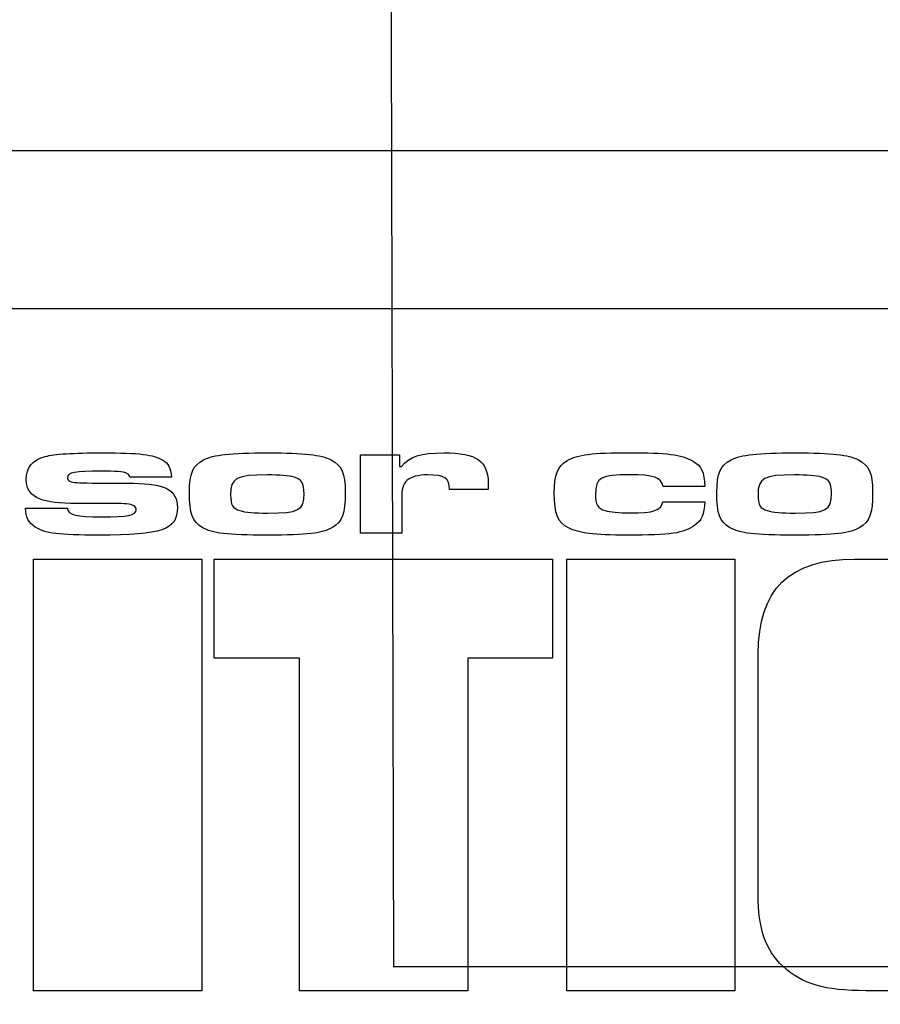
# Model space of a CAD drawing. Units: centimetres. Extents: x -10.5 to 10.5, y -14.9 to 14.9.
# Drawn here: x -4.9 to -3.8, y -8.4 to -7.2 of the extents above; entities that cross this region are included whole.
import ezdxf

# ---------------------------------------------------------------- set-up
doc = ezdxf.new("R2010")
doc.units = ezdxf.units.CM
doc.header["$MEASUREMENT"] = 0
doc.layers.add('Layer 1', color=7, linetype='Continuous')

msp = doc.modelspace()

# ---------------------------------------------------------------- linework, layer by layer
at = {"layer": 'Layer 1', "color": 5}
msp.add_open_spline([(-5.34575, -3.87674), (-5.34575, -3.87674), (-4.268, -3.87674), (-4.268, -3.87674), (-4.268, -3.87674), (-4.268, -3.87674), (-4.268, -3.87674), (-4.268, -3.87674), (-4.268, -3.87674), (-4.18, -3.87674), (-4.09687, -3.8864), (-4.01921, -3.90477), (-4.01921, -3.90477), (-4.01921, -3.90477), (-3.9886, -3.92964), (-3.9886, -3.92964), (-3.9886, -3.92964), (-3.9886, -3.92964), (-3.91881, -3.95211), (-3.91881, -3.95211), (-3.91881, -3.95211), (-3.91881, -3.95211), (-3.86995, -3.95368), (-3.86995, -3.95368), (-3.86995, -3.95368), (-3.71744, -4.01896), (-3.59405, -4.12378), (-3.50793, -4.25993), (-3.50793, -4.25993), (-3.49889, -4.30304), (-3.48339, -4.34537), (-3.4611, -4.38964), (-3.4611, -4.38964), (-3.44741, -4.41232), (-3.43409, -4.4314), (-3.41925, -4.44885), (-3.41925, -4.44885), (-3.38656, -4.54798), (-3.36924, -4.6576), (-3.36924, -4.77597), (-3.36924, -4.77597), (-3.36924, -4.77597), (-3.36924, -4.77597), (-3.36924, -4.77597), (-3.36924, -4.77597), (-3.36924, -4.77597), (-3.36924, -8.3692), (-3.36924, -8.3692), (-3.36924, -8.3692), (-3.36924, -8.3692), (-4.44406, -8.3692), (-4.44406, -8.3692), (-4.44406, -8.3692), (-4.44406, -8.3692), (-4.44767, -6.84253), (-4.44767, -6.84253), (-4.44767, -6.84253), (-4.44767, -6.84253), (-5.07647, -6.84253), (-5.07647, -6.84253), (-5.07647, -6.84253), (-5.07647, -6.84253), (-5.07647, -8.3692), (-5.07647, -8.3692), (-5.07647, -8.3692), (-5.07647, -8.3692), (-6.24439, -8.3692), (-6.24439, -8.3692), (-6.24439, -8.3692), (-6.24439, -8.3692), (-6.24439, -4.77597), (-6.24439, -4.77597), (-6.24439, -4.77597), (-6.24439, -4.77597), (-6.24439, -4.77597), (-6.24439, -4.77597), (-6.24439, -4.77597), (-6.24439, -4.32625), (-5.79458, -3.87674), (-5.34575, -3.87674), (-5.34575, -3.87674), (-5.34575, -3.87674), (-5.34575, -3.87674), (-5.34575, -3.87674), (-5.34575, -3.87674), (-5.34575, -3.87674), (-5.34575, -3.87674), (-5.34575, -3.87674), (-5.34575, -3.87674), (-5.34575, -3.87674), (-5.34575, -3.87674), (-5.34575, -3.87674)], degree=3, knots=[0, 0, 0, 0, 0.0434783, 0.0434783, 0.0434783, 0.0434783, 0.0869565, 0.0869565, 0.0869565, 0.0869565, 0.1304348, 0.1304348, 0.1304348, 0.1304348, 0.173913, 0.173913, 0.173913, 0.173913, 0.2173913, 0.2173913, 0.2173913, 0.2173913, 0.2608696, 0.2608696, 0.2608696, 0.2608696, 0.3043478, 0.3043478, 0.3043478, 0.3043478, 0.3478261, 0.3478261, 0.3478261, 0.3478261, 0.3913043, 0.3913043, 0.3913043, 0.3913043, 0.4347826, 0.4347826, 0.4347826, 0.4347826, 0.4782609, 0.4782609, 0.4782609, 0.4782609, 0.5217391, 0.5217391, 0.5217391, 0.5217391, 0.5652174, 0.5652174, 0.5652174, 0.5652174, 0.6086957, 0.6086957, 0.6086957, 0.6086957, 0.6521739, 0.6521739, 0.6521739, 0.6521739, 0.6956522, 0.6956522, 0.6956522, 0.6956522, 0.7391304, 0.7391304, 0.7391304, 0.7391304, 0.7826087, 0.7826087, 0.7826087, 0.7826087, 0.826087, 0.826087, 0.826087, 0.826087, 0.8695652, 0.8695652, 0.8695652, 0.8695652, 0.9130435, 0.9130435, 0.9130435, 0.9130435, 0.9565217, 0.9565217, 0.9565217, 0.9565217, 1, 1, 1, 1], dxfattribs=at)
at = {"layer": 'Layer 1'}
for points, knots in [([(-6.58059, -7.3282), (-6.58059, -7.3282), (-2.5806, -7.3282), (-2.5806, -7.3282), (-2.5806, -7.3282), (-2.5806, -7.3282), (-2.5806, -10.4948), (-2.5806, -10.4948), (-2.5806, -10.4948), (-2.5806, -10.4948), (-6.58059, -10.4948), (-6.58059, -10.4948), (-6.58059, -10.4948), (-6.58059, -10.4948), (-6.58059, -7.3282), (-6.58059, -7.3282)], [0, 0, 0, 0, 0.25, 0.25, 0.25, 0.25, 0.5, 0.5, 0.5, 0.5, 0.75, 0.75, 0.75, 0.75, 1, 1, 1, 1]), ([(-6.58059, -7.3282), (-6.58059, -7.3282), (-2.5806, -7.3282), (-2.5806, -7.3282), (-2.5806, -7.3282), (-2.5806, -7.3282), (-2.5806, -10.4948), (-2.5806, -10.4948), (-2.5806, -10.4948), (-2.5806, -10.4948), (-6.58059, -10.4948), (-6.58059, -10.4948), (-6.58059, -10.4948), (-6.58059, -10.4948), (-6.58059, -7.3282), (-6.58059, -7.3282)], [0, 0, 0, 0, 0.25, 0.25, 0.25, 0.25, 0.5, 0.5, 0.5, 0.5, 0.75, 0.75, 0.75, 0.75, 1, 1, 1, 1]), ([(-6.32605, -7.52968), (-6.32605, -7.52968), (-2.83514, -7.52968), (-2.83514, -7.52968), (-2.83514, -7.52968), (-2.83514, -7.52968), (-2.83514, -10.29332), (-2.83514, -10.29332), (-2.83514, -10.29332), (-2.83514, -10.29332), (-6.32605, -10.29332), (-6.32605, -10.29332), (-6.32605, -10.29332), (-6.32605, -10.29332), (-6.32605, -7.52968), (-6.32605, -7.52968)], [0, 0, 0, 0, 0.25, 0.25, 0.25, 0.25, 0.5, 0.5, 0.5, 0.5, 0.75, 0.75, 0.75, 0.75, 1, 1, 1, 1]), ([(-6.32605, -7.52968), (-6.32605, -7.52968), (-2.83514, -7.52968), (-2.83514, -7.52968), (-2.83514, -7.52968), (-2.83514, -7.52968), (-2.83514, -10.29332), (-2.83514, -10.29332), (-2.83514, -10.29332), (-2.83514, -10.29332), (-6.32605, -10.29332), (-6.32605, -10.29332), (-6.32605, -10.29332), (-6.32605, -10.29332), (-6.32605, -7.52968), (-6.32605, -7.52968)], [0, 0, 0, 0, 0.25, 0.25, 0.25, 0.25, 0.5, 0.5, 0.5, 0.5, 0.75, 0.75, 0.75, 0.75, 1, 1, 1, 1]), ([(-4.91373, -7.78416), (-4.91343, -7.79578), (-4.90987, -7.80275), (-4.90126, -7.80825), (-4.90126, -7.80825), (-4.88879, -7.81652), (-4.87128, -7.81863), (-4.82022, -7.81863), (-4.82022, -7.81863), (-4.73889, -7.81863), (-4.7199, -7.81205), (-4.7199, -7.78353), (-4.7199, -7.78353), (-4.7199, -7.76113), (-4.73533, -7.75268), (-4.776, -7.75247), (-4.776, -7.75247), (-4.83002, -7.75226), (-4.83922, -7.75205), (-4.84784, -7.75162), (-4.84784, -7.75162), (-4.85613, -7.7512), (-4.86029, -7.74909), (-4.86029, -7.74507), (-4.86029, -7.74507), (-4.86029, -7.73874), (-4.8502, -7.73683), (-4.81755, -7.73683), (-4.81755, -7.73683), (-4.79945, -7.73683), (-4.78876, -7.73768), (-4.78431, -7.73979), (-4.78431, -7.73979), (-4.78253, -7.74064), (-4.78193, -7.74127), (-4.78074, -7.74444), (-4.78074, -7.74444), (-4.78074, -7.74444), (-4.72731, -7.74444), (-4.72731, -7.74444), (-4.72731, -7.74444), (-4.7285, -7.7324), (-4.73118, -7.72712), (-4.73859, -7.72289), (-4.73859, -7.72289), (-4.75047, -7.71571), (-4.76798, -7.7136), (-4.81578, -7.7136), (-4.81578, -7.7136), (-4.85258, -7.7136), (-4.87721, -7.71507), (-4.88849, -7.71824), (-4.88849, -7.71824), (-4.90512, -7.72267), (-4.91283, -7.73197), (-4.91283, -7.7476), (-4.91283, -7.7476), (-4.91283, -7.76874), (-4.89621, -7.77761), (-4.85643, -7.77804), (-4.85643, -7.77804), (-4.80478, -7.77804), (-4.79173, -7.77825), (-4.7846, -7.77866), (-4.7846, -7.77866), (-4.77688, -7.7793), (-4.77244, -7.78205), (-4.77244, -7.78606), (-4.77244, -7.78606), (-4.77244, -7.79324), (-4.78223, -7.79536), (-4.81695, -7.79536), (-4.81695, -7.79536), (-4.84901, -7.79536), (-4.85941, -7.79282), (-4.86029, -7.78416), (-4.86029, -7.78416), (-4.86029, -7.78416), (-4.91373, -7.78416), (-4.91373, -7.78416)], [0, 0, 0, 0, 0.05, 0.05, 0.05, 0.05, 0.1, 0.1, 0.1, 0.1, 0.15, 0.15, 0.15, 0.15, 0.2, 0.2, 0.2, 0.2, 0.25, 0.25, 0.25, 0.25, 0.3, 0.3, 0.3, 0.3, 0.35, 0.35, 0.35, 0.35, 0.4, 0.4, 0.4, 0.4, 0.45, 0.45, 0.45, 0.45, 0.5, 0.5, 0.5, 0.5, 0.55, 0.55, 0.55, 0.55, 0.6, 0.6, 0.6, 0.6, 0.65, 0.65, 0.65, 0.65, 0.7, 0.7, 0.7, 0.7, 0.75, 0.75, 0.75, 0.75, 0.8, 0.8, 0.8, 0.8, 0.85, 0.85, 0.85, 0.85, 0.9, 0.9, 0.9, 0.9, 0.95, 0.95, 0.95, 0.95, 1, 1, 1, 1]), ([(-4.91373, -7.78416), (-4.91343, -7.79578), (-4.90987, -7.80275), (-4.90126, -7.80825), (-4.90126, -7.80825), (-4.88879, -7.81652), (-4.87128, -7.81863), (-4.82022, -7.81863), (-4.82022, -7.81863), (-4.73889, -7.81863), (-4.7199, -7.81205), (-4.7199, -7.78353), (-4.7199, -7.78353), (-4.7199, -7.76113), (-4.73533, -7.75268), (-4.776, -7.75247), (-4.776, -7.75247), (-4.83002, -7.75226), (-4.83922, -7.75205), (-4.84784, -7.75162), (-4.84784, -7.75162), (-4.85613, -7.7512), (-4.86029, -7.74909), (-4.86029, -7.74507), (-4.86029, -7.74507), (-4.86029, -7.73874), (-4.8502, -7.73683), (-4.81755, -7.73683), (-4.81755, -7.73683), (-4.79945, -7.73683), (-4.78876, -7.73768), (-4.78431, -7.73979), (-4.78431, -7.73979), (-4.78253, -7.74064), (-4.78193, -7.74127), (-4.78074, -7.74444), (-4.78074, -7.74444), (-4.78074, -7.74444), (-4.72731, -7.74444), (-4.72731, -7.74444), (-4.72731, -7.74444), (-4.7285, -7.7324), (-4.73118, -7.72712), (-4.73859, -7.72289), (-4.73859, -7.72289), (-4.75047, -7.71571), (-4.76798, -7.7136), (-4.81578, -7.7136), (-4.81578, -7.7136), (-4.85258, -7.7136), (-4.87721, -7.71507), (-4.88849, -7.71824), (-4.88849, -7.71824), (-4.90512, -7.72267), (-4.91283, -7.73197), (-4.91283, -7.7476), (-4.91283, -7.7476), (-4.91283, -7.76874), (-4.89621, -7.77761), (-4.85643, -7.77804), (-4.85643, -7.77804), (-4.80478, -7.77804), (-4.79173, -7.77825), (-4.7846, -7.77866), (-4.7846, -7.77866), (-4.77688, -7.7793), (-4.77244, -7.78205), (-4.77244, -7.78606), (-4.77244, -7.78606), (-4.77244, -7.79324), (-4.78223, -7.79536), (-4.81695, -7.79536), (-4.81695, -7.79536), (-4.84901, -7.79536), (-4.85941, -7.79282), (-4.86029, -7.78416), (-4.86029, -7.78416), (-4.86029, -7.78416), (-4.91373, -7.78416), (-4.91373, -7.78416)], [0, 0, 0, 0, 0.05, 0.05, 0.05, 0.05, 0.1, 0.1, 0.1, 0.1, 0.15, 0.15, 0.15, 0.15, 0.2, 0.2, 0.2, 0.2, 0.25, 0.25, 0.25, 0.25, 0.3, 0.3, 0.3, 0.3, 0.35, 0.35, 0.35, 0.35, 0.4, 0.4, 0.4, 0.4, 0.45, 0.45, 0.45, 0.45, 0.5, 0.5, 0.5, 0.5, 0.55, 0.55, 0.55, 0.55, 0.6, 0.6, 0.6, 0.6, 0.65, 0.65, 0.65, 0.65, 0.7, 0.7, 0.7, 0.7, 0.75, 0.75, 0.75, 0.75, 0.8, 0.8, 0.8, 0.8, 0.85, 0.85, 0.85, 0.85, 0.9, 0.9, 0.9, 0.9, 0.95, 0.95, 0.95, 0.95, 1, 1, 1, 1]), ([(-4.60383, -7.7136), (-4.65312, -7.7136), (-4.6733, -7.71592), (-4.68636, -7.72267), (-4.68636, -7.72267), (-4.70031, -7.73007), (-4.70447, -7.73937), (-4.70447, -7.76409), (-4.70447, -7.76409), (-4.70447, -7.79156), (-4.7009, -7.80127), (-4.68814, -7.80867), (-4.68814, -7.80867), (-4.67479, -7.81652), (-4.65727, -7.81863), (-4.60502, -7.81863), (-4.60502, -7.81863), (-4.55278, -7.81863), (-4.53527, -7.81652), (-4.52191, -7.80867), (-4.52191, -7.80867), (-4.50915, -7.80107), (-4.50559, -7.79177), (-4.50559, -7.76409), (-4.50559, -7.76409), (-4.50559, -7.73915), (-4.50974, -7.73007), (-4.5237, -7.72267), (-4.5237, -7.72267), (-4.53675, -7.71592), (-4.55724, -7.7136), (-4.60383, -7.7136)], [0, 0, 0, 0, 0.125, 0.125, 0.125, 0.125, 0.25, 0.25, 0.25, 0.25, 0.375, 0.375, 0.375, 0.375, 0.5, 0.5, 0.5, 0.5, 0.625, 0.625, 0.625, 0.625, 0.75, 0.75, 0.75, 0.75, 0.875, 0.875, 0.875, 0.875, 1, 1, 1, 1]), ([(-4.60383, -7.7136), (-4.65312, -7.7136), (-4.6733, -7.71592), (-4.68636, -7.72267), (-4.68636, -7.72267), (-4.70031, -7.73007), (-4.70447, -7.73937), (-4.70447, -7.76409), (-4.70447, -7.76409), (-4.70447, -7.79156), (-4.7009, -7.80127), (-4.68814, -7.80867), (-4.68814, -7.80867), (-4.67479, -7.81652), (-4.65727, -7.81863), (-4.60502, -7.81863), (-4.60502, -7.81863), (-4.55278, -7.81863), (-4.53527, -7.81652), (-4.52191, -7.80867), (-4.52191, -7.80867), (-4.50915, -7.80107), (-4.50559, -7.79177), (-4.50559, -7.76409), (-4.50559, -7.76409), (-4.50559, -7.73915), (-4.50974, -7.73007), (-4.5237, -7.72267), (-4.5237, -7.72267), (-4.53675, -7.71592), (-4.55724, -7.7136), (-4.60383, -7.7136)], [0, 0, 0, 0, 0.125, 0.125, 0.125, 0.125, 0.25, 0.25, 0.25, 0.25, 0.375, 0.375, 0.375, 0.375, 0.5, 0.5, 0.5, 0.5, 0.625, 0.625, 0.625, 0.625, 0.75, 0.75, 0.75, 0.75, 0.875, 0.875, 0.875, 0.875, 1, 1, 1, 1]), ([(-4.486, -7.71613), (-4.486, -7.71613), (-4.486, -7.81606), (-4.486, -7.81606), (-4.486, -7.81606), (-4.486, -7.81606), (-4.43346, -7.81606), (-4.43346, -7.81606), (-4.43346, -7.81606), (-4.43346, -7.81606), (-4.43346, -7.77465), (-4.43346, -7.77465), (-4.43346, -7.77465), (-4.43346, -7.75923), (-4.43197, -7.75373), (-4.42693, -7.74888), (-4.42693, -7.74888), (-4.42188, -7.74423), (-4.41209, -7.7417), (-4.40021, -7.7417), (-4.40021, -7.7417), (-4.37854, -7.7417), (-4.37261, -7.74571), (-4.37261, -7.7605), (-4.37261, -7.7605), (-4.37261, -7.7605), (-4.32304, -7.7605), (-4.32304, -7.7605), (-4.32304, -7.7605), (-4.32304, -7.7605), (-4.32304, -7.75352), (-4.32304, -7.75352), (-4.32304, -7.75352), (-4.32304, -7.72373), (-4.33758, -7.7136), (-4.37973, -7.7136), (-4.37973, -7.7136), (-4.40911, -7.7136), (-4.42396, -7.71845), (-4.43375, -7.73113), (-4.43375, -7.73113), (-4.43375, -7.73113), (-4.43643, -7.73113), (-4.43643, -7.73113), (-4.43643, -7.73113), (-4.43643, -7.73113), (-4.43643, -7.71613), (-4.43643, -7.71613), (-4.43643, -7.71613), (-4.43643, -7.71613), (-4.486, -7.71613), (-4.486, -7.71613)], [0, 0, 0, 0, 0.0769231, 0.0769231, 0.0769231, 0.0769231, 0.1538462, 0.1538462, 0.1538462, 0.1538462, 0.2307692, 0.2307692, 0.2307692, 0.2307692, 0.3076923, 0.3076923, 0.3076923, 0.3076923, 0.3846154, 0.3846154, 0.3846154, 0.3846154, 0.4615385, 0.4615385, 0.4615385, 0.4615385, 0.5384615, 0.5384615, 0.5384615, 0.5384615, 0.6153846, 0.6153846, 0.6153846, 0.6153846, 0.6923077, 0.6923077, 0.6923077, 0.6923077, 0.7692308, 0.7692308, 0.7692308, 0.7692308, 0.8461538, 0.8461538, 0.8461538, 0.8461538, 0.9230769, 0.9230769, 0.9230769, 0.9230769, 1, 1, 1, 1]), ([(-4.486, -7.71613), (-4.486, -7.71613), (-4.486, -7.81606), (-4.486, -7.81606), (-4.486, -7.81606), (-4.486, -7.81606), (-4.43346, -7.81606), (-4.43346, -7.81606), (-4.43346, -7.81606), (-4.43346, -7.81606), (-4.43346, -7.77465), (-4.43346, -7.77465), (-4.43346, -7.77465), (-4.43346, -7.75923), (-4.43197, -7.75373), (-4.42693, -7.74888), (-4.42693, -7.74888), (-4.42188, -7.74423), (-4.41209, -7.7417), (-4.40021, -7.7417), (-4.40021, -7.7417), (-4.37854, -7.7417), (-4.37261, -7.74571), (-4.37261, -7.7605), (-4.37261, -7.7605), (-4.37261, -7.7605), (-4.32304, -7.7605), (-4.32304, -7.7605), (-4.32304, -7.7605), (-4.32304, -7.7605), (-4.32304, -7.75352), (-4.32304, -7.75352), (-4.32304, -7.75352), (-4.32304, -7.72373), (-4.33758, -7.7136), (-4.37973, -7.7136), (-4.37973, -7.7136), (-4.40911, -7.7136), (-4.42396, -7.71845), (-4.43375, -7.73113), (-4.43375, -7.73113), (-4.43375, -7.73113), (-4.43643, -7.73113), (-4.43643, -7.73113), (-4.43643, -7.73113), (-4.43643, -7.73113), (-4.43643, -7.71613), (-4.43643, -7.71613), (-4.43643, -7.71613), (-4.43643, -7.71613), (-4.486, -7.71613), (-4.486, -7.71613)], [0, 0, 0, 0, 0.0769231, 0.0769231, 0.0769231, 0.0769231, 0.1538462, 0.1538462, 0.1538462, 0.1538462, 0.2307692, 0.2307692, 0.2307692, 0.2307692, 0.3076923, 0.3076923, 0.3076923, 0.3076923, 0.3846154, 0.3846154, 0.3846154, 0.3846154, 0.4615385, 0.4615385, 0.4615385, 0.4615385, 0.5384615, 0.5384615, 0.5384615, 0.5384615, 0.6153846, 0.6153846, 0.6153846, 0.6153846, 0.6923077, 0.6923077, 0.6923077, 0.6923077, 0.7692308, 0.7692308, 0.7692308, 0.7692308, 0.8461538, 0.8461538, 0.8461538, 0.8461538, 0.9230769, 0.9230769, 0.9230769, 0.9230769, 1, 1, 1, 1]), ([(-4.10013, -7.77592), (-4.10249, -7.78733), (-4.11141, -7.79028), (-4.14227, -7.79028), (-4.14227, -7.79028), (-4.15623, -7.79028), (-4.1675, -7.78923), (-4.17373, -7.78733), (-4.17373, -7.78733), (-4.18324, -7.78458), (-4.1862, -7.77951), (-4.1862, -7.76641), (-4.1862, -7.76641), (-4.1862, -7.74549), (-4.17938, -7.74148), (-4.14287, -7.74148), (-4.14287, -7.74148), (-4.112, -7.74148), (-4.10161, -7.74528), (-4.09983, -7.75669), (-4.09983, -7.75669), (-4.09983, -7.75669), (-4.0464, -7.75669), (-4.0464, -7.75669), (-4.0464, -7.75669), (-4.04729, -7.73789), (-4.05114, -7.73007), (-4.06243, -7.72373), (-4.06243, -7.72373), (-4.07578, -7.71592), (-4.09626, -7.71338), (-4.14287, -7.71338), (-4.14287, -7.71338), (-4.19036, -7.71338), (-4.20877, -7.71571), (-4.22212, -7.72352), (-4.22212, -7.72352), (-4.23459, -7.7307), (-4.23874, -7.74127), (-4.23874, -7.76514), (-4.23874, -7.76514), (-4.23874, -7.79177), (-4.23429, -7.80254), (-4.22064, -7.80931), (-4.22064, -7.80931), (-4.20668, -7.81631), (-4.18858, -7.81863), (-4.14583, -7.81863), (-4.14583, -7.81863), (-4.09033, -7.81863), (-4.07342, -7.81631), (-4.05976, -7.80635), (-4.05976, -7.80635), (-4.05056, -7.79979), (-4.04758, -7.79261), (-4.0467, -7.77592), (-4.0467, -7.77592), (-4.0467, -7.77592), (-4.10013, -7.77592), (-4.10013, -7.77592)], [0, 0, 0, 0, 0.0666667, 0.0666667, 0.0666667, 0.0666667, 0.1333333, 0.1333333, 0.1333333, 0.1333333, 0.2, 0.2, 0.2, 0.2, 0.2666667, 0.2666667, 0.2666667, 0.2666667, 0.3333333, 0.3333333, 0.3333333, 0.3333333, 0.4, 0.4, 0.4, 0.4, 0.4666667, 0.4666667, 0.4666667, 0.4666667, 0.5333333, 0.5333333, 0.5333333, 0.5333333, 0.6, 0.6, 0.6, 0.6, 0.6666667, 0.6666667, 0.6666667, 0.6666667, 0.7333333, 0.7333333, 0.7333333, 0.7333333, 0.8, 0.8, 0.8, 0.8, 0.8666667, 0.8666667, 0.8666667, 0.8666667, 0.9333333, 0.9333333, 0.9333333, 0.9333333, 1, 1, 1, 1]), ([(-4.10013, -7.77592), (-4.10249, -7.78733), (-4.11141, -7.79028), (-4.14227, -7.79028), (-4.14227, -7.79028), (-4.15623, -7.79028), (-4.1675, -7.78923), (-4.17373, -7.78733), (-4.17373, -7.78733), (-4.18324, -7.78458), (-4.1862, -7.77951), (-4.1862, -7.76641), (-4.1862, -7.76641), (-4.1862, -7.74549), (-4.17938, -7.74148), (-4.14287, -7.74148), (-4.14287, -7.74148), (-4.112, -7.74148), (-4.10161, -7.74528), (-4.09983, -7.75669), (-4.09983, -7.75669), (-4.09983, -7.75669), (-4.0464, -7.75669), (-4.0464, -7.75669), (-4.0464, -7.75669), (-4.04729, -7.73789), (-4.05114, -7.73007), (-4.06243, -7.72373), (-4.06243, -7.72373), (-4.07578, -7.71592), (-4.09626, -7.71338), (-4.14287, -7.71338), (-4.14287, -7.71338), (-4.19036, -7.71338), (-4.20877, -7.71571), (-4.22212, -7.72352), (-4.22212, -7.72352), (-4.23459, -7.7307), (-4.23874, -7.74127), (-4.23874, -7.76514), (-4.23874, -7.76514), (-4.23874, -7.79177), (-4.23429, -7.80254), (-4.22064, -7.80931), (-4.22064, -7.80931), (-4.20668, -7.81631), (-4.18858, -7.81863), (-4.14583, -7.81863), (-4.14583, -7.81863), (-4.09033, -7.81863), (-4.07342, -7.81631), (-4.05976, -7.80635), (-4.05976, -7.80635), (-4.05056, -7.79979), (-4.04758, -7.79261), (-4.0467, -7.77592), (-4.0467, -7.77592), (-4.0467, -7.77592), (-4.10013, -7.77592), (-4.10013, -7.77592)], [0, 0, 0, 0, 0.0666667, 0.0666667, 0.0666667, 0.0666667, 0.1333333, 0.1333333, 0.1333333, 0.1333333, 0.2, 0.2, 0.2, 0.2, 0.2666667, 0.2666667, 0.2666667, 0.2666667, 0.3333333, 0.3333333, 0.3333333, 0.3333333, 0.4, 0.4, 0.4, 0.4, 0.4666667, 0.4666667, 0.4666667, 0.4666667, 0.5333333, 0.5333333, 0.5333333, 0.5333333, 0.6, 0.6, 0.6, 0.6, 0.6666667, 0.6666667, 0.6666667, 0.6666667, 0.7333333, 0.7333333, 0.7333333, 0.7333333, 0.8, 0.8, 0.8, 0.8, 0.8666667, 0.8666667, 0.8666667, 0.8666667, 0.9333333, 0.9333333, 0.9333333, 0.9333333, 1, 1, 1, 1]), ([(-3.93063, -7.7136), (-3.9799, -7.7136), (-4.00009, -7.71592), (-4.01315, -7.72267), (-4.01315, -7.72267), (-4.0271, -7.73007), (-4.03125, -7.73937), (-4.03125, -7.76409), (-4.03125, -7.76409), (-4.03125, -7.79156), (-4.0277, -7.80127), (-4.01493, -7.80867), (-4.01493, -7.80867), (-4.00158, -7.81652), (-3.98406, -7.81863), (-3.93182, -7.81863), (-3.93182, -7.81863), (-3.87957, -7.81863), (-3.86207, -7.81652), (-3.8487, -7.80867), (-3.8487, -7.80867), (-3.83594, -7.80107), (-3.83238, -7.79177), (-3.83238, -7.76409), (-3.83238, -7.76409), (-3.83238, -7.73915), (-3.83653, -7.73007), (-3.85049, -7.72267), (-3.85049, -7.72267), (-3.86355, -7.71592), (-3.88403, -7.7136), (-3.93063, -7.7136)], [0, 0, 0, 0, 0.125, 0.125, 0.125, 0.125, 0.25, 0.25, 0.25, 0.25, 0.375, 0.375, 0.375, 0.375, 0.5, 0.5, 0.5, 0.5, 0.625, 0.625, 0.625, 0.625, 0.75, 0.75, 0.75, 0.75, 0.875, 0.875, 0.875, 0.875, 1, 1, 1, 1]), ([(-3.93063, -7.7136), (-3.9799, -7.7136), (-4.00009, -7.71592), (-4.01315, -7.72267), (-4.01315, -7.72267), (-4.0271, -7.73007), (-4.03125, -7.73937), (-4.03125, -7.76409), (-4.03125, -7.76409), (-4.03125, -7.79156), (-4.0277, -7.80127), (-4.01493, -7.80867), (-4.01493, -7.80867), (-4.00158, -7.81652), (-3.98406, -7.81863), (-3.93182, -7.81863), (-3.93182, -7.81863), (-3.87957, -7.81863), (-3.86207, -7.81652), (-3.8487, -7.80867), (-3.8487, -7.80867), (-3.83594, -7.80107), (-3.83238, -7.79177), (-3.83238, -7.76409), (-3.83238, -7.76409), (-3.83238, -7.73915), (-3.83653, -7.73007), (-3.85049, -7.72267), (-3.85049, -7.72267), (-3.86355, -7.71592), (-3.88403, -7.7136), (-3.93063, -7.7136)], [0, 0, 0, 0, 0.125, 0.125, 0.125, 0.125, 0.25, 0.25, 0.25, 0.25, 0.375, 0.375, 0.375, 0.375, 0.5, 0.5, 0.5, 0.5, 0.625, 0.625, 0.625, 0.625, 0.75, 0.75, 0.75, 0.75, 0.875, 0.875, 0.875, 0.875, 1, 1, 1, 1]), ([(-4.60502, -7.7417), (-4.58959, -7.7417), (-4.57742, -7.74275), (-4.5709, -7.74465), (-4.5709, -7.74465), (-4.56109, -7.7474), (-4.55813, -7.75226), (-4.55813, -7.76578), (-4.55813, -7.76578), (-4.55813, -7.78691), (-4.56495, -7.7905), (-4.60443, -7.7905), (-4.60443, -7.7905), (-4.62165, -7.7905), (-4.63323, -7.78944), (-4.64005, -7.78733), (-4.64005, -7.78733), (-4.64925, -7.78458), (-4.65192, -7.78015), (-4.65192, -7.76705), (-4.65192, -7.76705), (-4.65192, -7.74549), (-4.6448, -7.7417), (-4.60502, -7.7417)], [0, 0, 0, 0, 0.1666667, 0.1666667, 0.1666667, 0.1666667, 0.3333333, 0.3333333, 0.3333333, 0.3333333, 0.5, 0.5, 0.5, 0.5, 0.6666667, 0.6666667, 0.6666667, 0.6666667, 0.8333333, 0.8333333, 0.8333333, 0.8333333, 1, 1, 1, 1]), ([(-4.60502, -7.7417), (-4.58959, -7.7417), (-4.57742, -7.74275), (-4.5709, -7.74465), (-4.5709, -7.74465), (-4.56109, -7.7474), (-4.55813, -7.75226), (-4.55813, -7.76578), (-4.55813, -7.76578), (-4.55813, -7.78691), (-4.56495, -7.7905), (-4.60443, -7.7905), (-4.60443, -7.7905), (-4.62165, -7.7905), (-4.63323, -7.78944), (-4.64005, -7.78733), (-4.64005, -7.78733), (-4.64925, -7.78458), (-4.65192, -7.78015), (-4.65192, -7.76705), (-4.65192, -7.76705), (-4.65192, -7.74549), (-4.6448, -7.7417), (-4.60502, -7.7417)], [0, 0, 0, 0, 0.1666667, 0.1666667, 0.1666667, 0.1666667, 0.3333333, 0.3333333, 0.3333333, 0.3333333, 0.5, 0.5, 0.5, 0.5, 0.6666667, 0.6666667, 0.6666667, 0.6666667, 0.8333333, 0.8333333, 0.8333333, 0.8333333, 1, 1, 1, 1]), ([(-3.93182, -7.7417), (-3.91639, -7.7417), (-3.90422, -7.74275), (-3.89769, -7.74465), (-3.89769, -7.74465), (-3.88788, -7.7474), (-3.88492, -7.75226), (-3.88492, -7.76578), (-3.88492, -7.76578), (-3.88492, -7.78691), (-3.89175, -7.7905), (-3.93122, -7.7905), (-3.93122, -7.7905), (-3.94844, -7.7905), (-3.96001, -7.78944), (-3.96684, -7.78733), (-3.96684, -7.78733), (-3.97605, -7.78458), (-3.97871, -7.78015), (-3.97871, -7.76705), (-3.97871, -7.76705), (-3.97871, -7.74549), (-3.97159, -7.7417), (-3.93182, -7.7417)], [0, 0, 0, 0, 0.1666667, 0.1666667, 0.1666667, 0.1666667, 0.3333333, 0.3333333, 0.3333333, 0.3333333, 0.5, 0.5, 0.5, 0.5, 0.6666667, 0.6666667, 0.6666667, 0.6666667, 0.8333333, 0.8333333, 0.8333333, 0.8333333, 1, 1, 1, 1]), ([(-3.93182, -7.7417), (-3.91639, -7.7417), (-3.90422, -7.74275), (-3.89769, -7.74465), (-3.89769, -7.74465), (-3.88788, -7.7474), (-3.88492, -7.75226), (-3.88492, -7.76578), (-3.88492, -7.76578), (-3.88492, -7.78691), (-3.89175, -7.7905), (-3.93122, -7.7905), (-3.93122, -7.7905), (-3.94844, -7.7905), (-3.96001, -7.78944), (-3.96684, -7.78733), (-3.96684, -7.78733), (-3.97605, -7.78458), (-3.97871, -7.78015), (-3.97871, -7.76705), (-3.97871, -7.76705), (-3.97871, -7.74549), (-3.97159, -7.7417), (-3.93182, -7.7417)], [0, 0, 0, 0, 0.1666667, 0.1666667, 0.1666667, 0.1666667, 0.3333333, 0.3333333, 0.3333333, 0.3333333, 0.5, 0.5, 0.5, 0.5, 0.6666667, 0.6666667, 0.6666667, 0.6666667, 0.8333333, 0.8333333, 0.8333333, 0.8333333, 1, 1, 1, 1]), ([(-4.90357, -8.40006), (-4.90357, -8.40006), (-4.68881, -8.40006), (-4.68881, -8.40006), (-4.68881, -8.40006), (-4.68881, -8.40006), (-4.68881, -7.84911), (-4.68881, -7.84911), (-4.68881, -7.84911), (-4.68881, -7.84911), (-4.90357, -7.84911), (-4.90357, -7.84911), (-4.90357, -7.84911), (-4.90357, -7.84911), (-4.90357, -8.40006), (-4.90357, -8.40006)], [0, 0, 0, 0, 0.25, 0.25, 0.25, 0.25, 0.5, 0.5, 0.5, 0.5, 0.75, 0.75, 0.75, 0.75, 1, 1, 1, 1]), ([(-4.90357, -8.40006), (-4.90357, -8.40006), (-4.68881, -8.40006), (-4.68881, -8.40006), (-4.68881, -8.40006), (-4.68881, -8.40006), (-4.68881, -7.84911), (-4.68881, -7.84911), (-4.68881, -7.84911), (-4.68881, -7.84911), (-4.90357, -7.84911), (-4.90357, -7.84911), (-4.90357, -7.84911), (-4.90357, -7.84911), (-4.90357, -8.40006), (-4.90357, -8.40006)], [0, 0, 0, 0, 0.25, 0.25, 0.25, 0.25, 0.5, 0.5, 0.5, 0.5, 0.75, 0.75, 0.75, 0.75, 1, 1, 1, 1]), ([(-4.56407, -8.40006), (-4.56407, -8.40006), (-4.34931, -8.40006), (-4.34931, -8.40006), (-4.34931, -8.40006), (-4.34931, -8.40006), (-4.34931, -7.97549), (-4.34931, -7.97549), (-4.34931, -7.97549), (-4.34931, -7.97549), (-4.2411, -7.97549), (-4.2411, -7.97549), (-4.2411, -7.97549), (-4.2411, -7.97549), (-4.2411, -7.84911), (-4.2411, -7.84911), (-4.2411, -7.84911), (-4.2411, -7.84911), (-4.67311, -7.84911), (-4.67311, -7.84911), (-4.67311, -7.84911), (-4.67311, -7.84911), (-4.67311, -7.97549), (-4.67311, -7.97549), (-4.67311, -7.97549), (-4.67311, -7.97549), (-4.56407, -7.97549), (-4.56407, -7.97549), (-4.56407, -7.97549), (-4.56407, -7.97549), (-4.56407, -8.40006), (-4.56407, -8.40006)], [0, 0, 0, 0, 0.125, 0.125, 0.125, 0.125, 0.25, 0.25, 0.25, 0.25, 0.375, 0.375, 0.375, 0.375, 0.5, 0.5, 0.5, 0.5, 0.625, 0.625, 0.625, 0.625, 0.75, 0.75, 0.75, 0.75, 0.875, 0.875, 0.875, 0.875, 1, 1, 1, 1]), ([(-4.56407, -8.40006), (-4.56407, -8.40006), (-4.34931, -8.40006), (-4.34931, -8.40006), (-4.34931, -8.40006), (-4.34931, -8.40006), (-4.34931, -7.97549), (-4.34931, -7.97549), (-4.34931, -7.97549), (-4.34931, -7.97549), (-4.2411, -7.97549), (-4.2411, -7.97549), (-4.2411, -7.97549), (-4.2411, -7.97549), (-4.2411, -7.84911), (-4.2411, -7.84911), (-4.2411, -7.84911), (-4.2411, -7.84911), (-4.67311, -7.84911), (-4.67311, -7.84911), (-4.67311, -7.84911), (-4.67311, -7.84911), (-4.67311, -7.97549), (-4.67311, -7.97549), (-4.67311, -7.97549), (-4.67311, -7.97549), (-4.56407, -7.97549), (-4.56407, -7.97549), (-4.56407, -7.97549), (-4.56407, -7.97549), (-4.56407, -8.40006), (-4.56407, -8.40006)], [0, 0, 0, 0, 0.125, 0.125, 0.125, 0.125, 0.25, 0.25, 0.25, 0.25, 0.375, 0.375, 0.375, 0.375, 0.5, 0.5, 0.5, 0.5, 0.625, 0.625, 0.625, 0.625, 0.75, 0.75, 0.75, 0.75, 0.875, 0.875, 0.875, 0.875, 1, 1, 1, 1]), ([(-4.22293, -8.40006), (-4.22293, -8.40006), (-4.00817, -8.40006), (-4.00817, -8.40006), (-4.00817, -8.40006), (-4.00817, -8.40006), (-4.00817, -7.84911), (-4.00817, -7.84911), (-4.00817, -7.84911), (-4.00817, -7.84911), (-4.22293, -7.84911), (-4.22293, -7.84911), (-4.22293, -7.84911), (-4.22293, -7.84911), (-4.22293, -8.40006), (-4.22293, -8.40006)], [0, 0, 0, 0, 0.25, 0.25, 0.25, 0.25, 0.5, 0.5, 0.5, 0.5, 0.75, 0.75, 0.75, 0.75, 1, 1, 1, 1]), ([(-4.22293, -8.40006), (-4.22293, -8.40006), (-4.00817, -8.40006), (-4.00817, -8.40006), (-4.00817, -8.40006), (-4.00817, -8.40006), (-4.00817, -7.84911), (-4.00817, -7.84911), (-4.00817, -7.84911), (-4.00817, -7.84911), (-4.22293, -7.84911), (-4.22293, -7.84911), (-4.22293, -7.84911), (-4.22293, -7.84911), (-4.22293, -8.40006), (-4.22293, -8.40006)], [0, 0, 0, 0, 0.25, 0.25, 0.25, 0.25, 0.5, 0.5, 0.5, 0.5, 0.75, 0.75, 0.75, 0.75, 1, 1, 1, 1]), ([(-3.97843, -8.27781), (-3.97843, -8.32076), (-3.96934, -8.34802), (-3.94704, -8.36867), (-3.94704, -8.36867), (-3.92226, -8.3918), (-3.89417, -8.40006), (-3.84048, -8.40006), (-3.84048, -8.40006), (-3.84048, -8.40006), (-3.62902, -8.40006), (-3.62902, -8.40006), (-3.62902, -8.40006), (-3.5365, -8.40006), (-3.49603, -8.36289), (-3.49603, -8.27781), (-3.49603, -8.27781), (-3.49603, -8.27781), (-3.49603, -7.96888), (-3.49603, -7.96888), (-3.49603, -7.96888), (-3.49603, -7.9284), (-3.50264, -7.9061), (-3.52081, -7.88545), (-3.52081, -7.88545), (-3.54311, -7.86067), (-3.5745, -7.84911), (-3.61911, -7.84911), (-3.61911, -7.84911), (-3.61911, -7.84911), (-3.85535, -7.84911), (-3.85535, -7.84911), (-3.85535, -7.84911), (-3.93877, -7.84911), (-3.97843, -7.88793), (-3.97843, -7.97053), (-3.97843, -7.97053), (-3.97843, -7.97053), (-3.97843, -8.27781), (-3.97843, -8.27781)], [0, 0, 0, 0, 0.1, 0.1, 0.1, 0.1, 0.2, 0.2, 0.2, 0.2, 0.3, 0.3, 0.3, 0.3, 0.4, 0.4, 0.4, 0.4, 0.5, 0.5, 0.5, 0.5, 0.6, 0.6, 0.6, 0.6, 0.7, 0.7, 0.7, 0.7, 0.8, 0.8, 0.8, 0.8, 0.9, 0.9, 0.9, 0.9, 1, 1, 1, 1]), ([(-3.97843, -8.27781), (-3.97843, -8.32076), (-3.96934, -8.34802), (-3.94704, -8.36867), (-3.94704, -8.36867), (-3.92226, -8.3918), (-3.89417, -8.40006), (-3.84048, -8.40006), (-3.84048, -8.40006), (-3.84048, -8.40006), (-3.62902, -8.40006), (-3.62902, -8.40006), (-3.62902, -8.40006), (-3.5365, -8.40006), (-3.49603, -8.36289), (-3.49603, -8.27781), (-3.49603, -8.27781), (-3.49603, -8.27781), (-3.49603, -7.96888), (-3.49603, -7.96888), (-3.49603, -7.96888), (-3.49603, -7.9284), (-3.50264, -7.9061), (-3.52081, -7.88545), (-3.52081, -7.88545), (-3.54311, -7.86067), (-3.5745, -7.84911), (-3.61911, -7.84911), (-3.61911, -7.84911), (-3.61911, -7.84911), (-3.85535, -7.84911), (-3.85535, -7.84911), (-3.85535, -7.84911), (-3.93877, -7.84911), (-3.97843, -7.88793), (-3.97843, -7.97053), (-3.97843, -7.97053), (-3.97843, -7.97053), (-3.97843, -8.27781), (-3.97843, -8.27781)], [0, 0, 0, 0, 0.1, 0.1, 0.1, 0.1, 0.2, 0.2, 0.2, 0.2, 0.3, 0.3, 0.3, 0.3, 0.4, 0.4, 0.4, 0.4, 0.5, 0.5, 0.5, 0.5, 0.6, 0.6, 0.6, 0.6, 0.7, 0.7, 0.7, 0.7, 0.8, 0.8, 0.8, 0.8, 0.9, 0.9, 0.9, 0.9, 1, 1, 1, 1])]:
    msp.add_open_spline(points, degree=3, knots=knots, dxfattribs=at)

doc.saveas('drawing.dxf')
